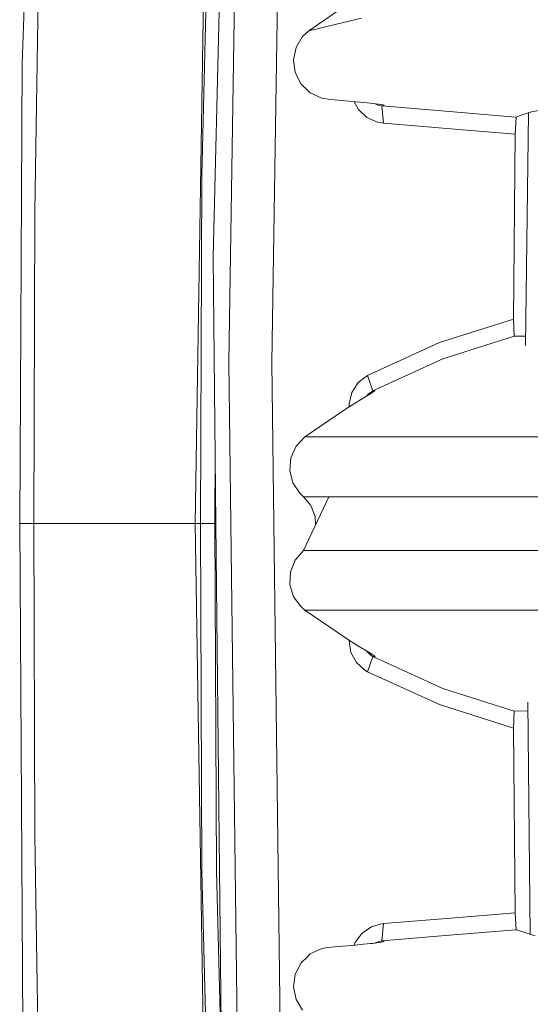
# Model space of a CAD drawing. Units: millimetres. Extents: x 984 to 7891, y -1525 to 1707.
# Drawn here: x 984 to 1042, y -55 to 58 of the extents above; entities that cross this region are included whole.
import ezdxf

# ---------------------------------------------------------------- set-up
doc = ezdxf.new("R2010")
doc.units = ezdxf.units.MM
doc.layers.add('1', color=7, linetype='Continuous', true_color=0xffffff)

msp = doc.modelspace()

# ---------------------------------------------------------------- linework, layer by layer
at = {"layer": '1', "color": 18, "linetype": 'Continuous', "lineweight": 13}
for p, q in [((1008.556321, 197.11112), (1004.607871, 40.029681)), ((1005.923941, 30.696869), (1009.520247, 180.534442)), ((1003.853514, 0), (1006.202891, 152.281215)), ((987.297728, 151.731958), (983.954385, 52.915418)), ((987.14824, 144.407009), (985.400155, 35.845402)), ((1007.702782, 18.56922), (1009.263709, 117.360246)), ((1012.653067, 18.536896), (1014.211848, 117.156019)), ((1016.913607, 56.694173), (1021.492198, 59.82246)), ((1022.974446, 58.162686), (1016.913607, 56.694173)), ((1016.20169, 56.02922), (1016.913607, 56.694173)), ((1015.453532, 54.77981), (1016.20169, 56.02922)), ((1015.453532, 54.77981), (1015.155986, 53.346043)), ((1015.155986, 53.346043), (1015.347913, 51.886183)), ((983.954385, 52.915418), (983.659222, 0)), ((1015.347913, 51.886183), (1016.013339, 50.567591)), ((1016.013339, 50.567591), (1016.743138, 49.866454)), ((1016.743138, 49.866454), (1017.077163, 49.545747)), ((1017.077163, 49.545747), (1018.416598, 48.938357)), ((1018.416598, 48.938357), (1019.120171, 48.815523)), ((1019.120171, 48.815523), (1019.86356, 48.747265)), ((1019.86356, 48.747265), (1022.278025, 48.52558)), ((1022.136787, 48.538548), (1022.620871, 47.625491)), ((1022.278025, 48.52558), (1022.829964, 48.473896)), ((1022.620871, 47.625491), (1023.57836, 46.728597)), ((1022.829964, 48.473896), (1024.017766, 48.354396)), ((1024.017766, 48.354396), (1024.228289, 48.330334)), ((1024.928525, 48.250278), (1024.228289, 48.330334)), ((1024.968102, 48.106038), (1024.538005, 48.294925)), ((1025.462344, 48.173097), (1024.928525, 48.250278)), ((1025.320723, 48.047983), (1024.968102, 48.106038)), ((1025.572017, 48.133888), (1025.320723, 48.047983)), ((1025.320723, 48.047983), (1033.08101, 47.403273)), ((1025.320723, 48.047983), (1025.494054, 46.062014)), ((1025.572017, 48.133888), (1025.462344, 48.173097)), ((1042.360738, 47.315047), (1045.533612, 47.985625)), ((1023.57836, 46.728597), (1024.797633, 46.181261)), ((1033.08101, 47.403273), (1040.672257, 46.772719)), ((1040.748551, 46.766398), (1040.631249, 44.804405)), ((1040.672257, 46.772719), (1040.748551, 46.766398)), ((1041.455701, 47.007044), (1040.748551, 46.766398)), ((1041.455701, 47.007044), (1042.360738, 47.315047)), ((1042.184642, 47.255118), (1041.811487, 20.468805)), ((1025.494054, 46.062014), (1024.797633, 46.181261)), ((1025.494054, 46.062014), (1033.254102, 45.417226)), ((1033.254102, 45.417226), (1040.631249, 44.804405)), ((1040.460303, 23.514643), (1040.631249, 44.804405)), ((1004.437878, 0), (1004.607871, 40.029681)), ((985.400155, 35.845402), (985.278561, 0)), ((1005.923941, 30.696869), (1006.231501, 0.003905)), ((1031.936362, 20.82268), (1040.460303, 23.514643)), ((1040.544703, 21.558218), (1040.460303, 23.514643)), ((1040.544703, 21.558218), (1032.312825, 18.955983)), ((1041.826484, 21.545305), (1040.544703, 21.558218)), ((1023.652985, 17.031025), (1031.936362, 20.82268)), ((1007.939294, 0.003248), (1007.702782, 18.56922)), ((1012.88934, 0.000663), (1012.653067, 18.536896)), ((1024.256661, 15.270268), (1032.312825, 18.955983)), ((1023.652985, 17.031025), (1022.584155, 16.202221)), ((1024.256661, 15.270268), (1023.652985, 17.031025)), ((1022.584155, 16.202221), (1021.84768, 15.058156)), ((1021.84768, 15.058156), (1021.541074, 13.754226)), ((1023.93122, 14.872339), (1023.15183, 14.401091)), ((1023.715451, 14.855917), (1023.592598, 14.667595)), ((1023.715451, 14.855917), (1024.256661, 15.270268)), ((1024.401858, 15.166845), (1023.93122, 14.872339)), ((1024.521544, 15.270295), (1024.256661, 15.270268)), ((1024.401858, 15.166845), (1024.521544, 15.270295)), ((1021.112635, 13.148), (1022.059872, 13.736388)), ((1021.533921, 13.52571), (1021.541074, 13.754226)), ((1023.15183, 14.401091), (1022.059872, 13.736388)), ((1016.461089, 9.955951), (1021.112635, 13.148)), ((1021.533921, 13.52571), (1021.533737, 13.409572)), ((1021.719281, 13.524825), (1021.533921, 13.52571)), ((1015.452102, 8.897621), (1016.461089, 9.955951)), ((1019.459918, 9.955951), (1016.461089, 9.955951)), ((1024.31865, 9.955951), (1019.459918, 9.955951)), ((1024.48292, 9.955951), (1024.31865, 9.955951)), ((1024.48292, 9.955951), (1034.811929, 9.955951)), ((1034.811929, 9.955951), (1035.637334, 9.955951)), ((1036.859467, 9.955951), (1035.637334, 9.955951)), ((1036.859467, 9.955951), (1050.452664, 9.955951)), ((1006.110862, 0), (1006.148434, 8.29365)), ((1014.846995, 7.561724), (1015.452102, 8.897621)), ((1014.846995, 7.561724), (1014.714673, 6.103214)), ((1015.066579, 4.685582), (1014.714673, 6.103214)), ((1015.066579, 4.685582), (1015.862658, 3.463668)), ((1016.280845, 3.066449), (1015.862658, 3.463668)), ((1017.144873, 2.052166), (1016.280845, 3.066449)), ((1019.216254, 3.066449), (1016.280845, 3.066449)), ((1016.280845, -3.102823), (1019.216254, 3.066449)), ((1024.28551, 3.066449), (1019.216254, 3.066449)), ((1024.314835, 3.066449), (1024.28551, 3.066449)), ((1034.585192, 3.066449), (1024.314835, 3.066449)), ((1034.585192, 3.066449), (1034.610226, 3.066449)), ((1036.558345, 3.066449), (1034.610226, 3.066449)), ((1036.558345, 3.066449), (1050.243094, 3.066449)), ((1017.144873, 2.052166), (1017.630771, 0.802708)), ((983.659222, 0), (984.647229, 0)), ((983.659222, 0), (984.050467, -61.057071)), ((985.278561, 0), (984.647229, 0)), ((985.278561, 0), (985.400155, -35.845402)), ((987.412408, 0), (985.278561, 0)), ((988.423064, 0), (987.412408, 0)), ((990.516856, 0), (988.423064, 0)), ((994.500592, 0), (990.516856, 0)), ((994.566872, 0), (994.500592, 0)), ((994.566872, 0), (1002.122119, 0)), ((1003.853514, 0), (1002.122119, 0)), ((1003.853514, 0), (1006.202891, -152.281205)), ((1004.014685, 0), (1003.853514, 0)), ((1004.437878, 0), (1004.014685, 0)), ((1004.607871, -40.029681), (1004.437878, 0)), ((1006.110862, 0), (1004.437878, 0)), ((1006.110862, 0), (1006.29206, -39.997592)), ((1006.231541, 0), (1006.110862, 0)), ((1007.421687, -118.836666), (1006.231501, 0.003905)), ((1007.939294, 0.003248), (1009.572223, -128.164197)), ((1014.519885, -127.941142), (1012.88934, 0.000663)), ((1017.668322, -0.1868), (1017.630771, 0.802708)), ((1015.328839, -4.212719), (1016.280845, -3.102823)), ((1019.216254, -3.102823), (1016.280845, -3.102823)), ((1024.28551, -3.102823), (1019.216254, -3.102823)), ((1024.314835, -3.102823), (1024.28551, -3.102823)), ((1034.585192, -3.102823), (1024.314835, -3.102823)), ((1034.585192, -3.102823), (1034.610465, -3.102823)), ((1034.610465, -3.102823), (1036.558583, -3.102823)), ((1050.243094, -3.102823), (1036.558583, -3.102823)), ((1014.794305, -5.578277), (1015.328839, -4.212719)), ((1014.794305, -5.578277), (1014.738276, -7.041368)), ((1015.163377, -8.438439), (1014.738276, -7.041368)), ((1015.163377, -8.438439), (1016.021922, -9.616948)), ((1016.021922, -9.616948), (1016.461089, -9.992327)), ((1016.461089, -9.992327), (1021.112874, -13.184424)), ((1019.460156, -9.992327), (1016.461089, -9.992327)), ((1019.460156, -9.992327), (1024.319604, -9.992327)), ((1024.48292, -9.992327), (1024.319604, -9.992327)), ((1024.48292, -9.992327), (1034.812167, -9.992327)), ((1034.812167, -9.992327), (1035.639241, -9.992327)), ((1036.859706, -9.992327), (1035.639241, -9.992327)), ((1036.859706, -9.992327), (1050.453141, -9.992327)), ((1021.112874, -13.184424), (1022.549584, -14.072397)), ((1021.533921, -13.562166), (1021.533735, -13.444541)), ((1021.722587, -13.561263), (1021.533921, -13.562166)), ((1021.757081, -14.859808), (1021.533921, -13.562166)), ((1022.549584, -14.072397), (1023.746207, -14.796383)), ((1023.566586, -14.687708), (1023.616746, -14.777741)), ((1021.757081, -14.859808), (1022.389129, -16.009419)), ((1024.111464, -15.222133), (1023.616746, -14.777741)), ((1024.2569, -15.306693), (1023.652985, -17.067454)), ((1023.746207, -14.796383), (1024.390414, -15.195726)), ((1024.2569, -15.306693), (1024.111464, -15.222133)), ((1024.2569, -15.306693), (1032.312825, -18.992404)), ((1024.521544, -15.30672), (1024.2569, -15.306693)), ((1024.390414, -15.195726), (1024.521544, -15.30672)), ((1022.389129, -16.009419), (1023.366168, -16.898314)), ((1023.652985, -17.067454), (1023.366168, -16.898314)), ((1031.936601, -20.85911), (1023.652985, -17.067454)), ((1032.312825, -18.992404), (1040.544942, -21.594631)), ((1031.936601, -20.85911), (1040.460542, -23.551064)), ((1042.377751, -47.294977), (1042.108688, -20.579348)), ((1040.544942, -21.594631), (1040.460542, -23.551064)), ((1040.544942, -21.594631), (1042.118763, -21.579695)), ((1040.460542, -23.551064), (1040.631011, -44.804408)), ((985.400155, -35.845402), (987.14824, -144.406999)), ((1008.556321, -197.11111), (1004.607871, -40.029681)), ((1006.29206, -39.997592), (1006.848729, -61.626508)), ((1040.631011, -44.804408), (1033.254102, -45.41723)), ((1040.748313, -46.766399), (1040.631011, -44.804408)), ((1024.161294, -46.406048), (1023.016408, -47.18149)), ((1025.494054, -46.062014), (1024.161294, -46.406048)), ((1025.320723, -48.047985), (1025.494054, -46.062014)), ((1025.494054, -46.062014), (1033.254102, -45.41723)), ((1023.016408, -47.18149), (1022.211745, -48.284839)), ((1033.08101, -47.403271), (1025.320723, -48.047985)), ((1035.472594, -47.204619), (1033.08101, -47.403271)), ((1040.694907, -46.770836), (1035.472602, -47.204618)), ((1040.694907, -46.770836), (1040.748313, -46.766399)), ((1040.779307, -46.778935), (1040.748313, -46.766399)), ((1041.303351, -46.948145), (1040.779307, -46.778935)), ((1041.303351, -46.948145), (1042.953923, -47.480973)), ((1022.278025, -48.525582), (1019.86356, -48.747267)), ((1022.211745, -48.284839), (1022.136695, -48.538558)), ((1022.278025, -48.525582), (1022.829964, -48.473897)), ((1022.829964, -48.473897), (1024.017766, -48.354397)), ((1024.228289, -48.330332), (1024.017766, -48.354397)), ((1024.928525, -48.250276), (1024.228289, -48.330332)), ((1024.526946, -48.296187), (1024.645999, -48.217024)), ((1025.320723, -48.047985), (1024.645999, -48.217024)), ((1024.928525, -48.250276), (1025.462344, -48.173095)), ((1025.572017, -48.13389), (1025.320723, -48.047985)), ((1025.572017, -48.13389), (1025.462344, -48.173095)), ((1017.077163, -49.545745), (1016.743138, -49.866456)), ((1018.416598, -48.938359), (1017.077163, -49.545745)), ((1018.416598, -48.938359), (1019.120171, -48.815521)), ((1019.120171, -48.815521), (1019.86356, -48.747267)), ((1015.347913, -51.886181), (1016.013339, -50.567592)), ((1016.743138, -49.866456), (1016.013339, -50.567592)), ((1015.155986, -53.346041), (1015.347913, -51.886181)), ((1015.155986, -53.346041), (1015.453532, -54.779808)), ((1016.20169, -56.029218), (1015.453532, -54.779808))]:
    msp.add_line(p, q, dxfattribs=at)

doc.saveas('drawing.dxf')
